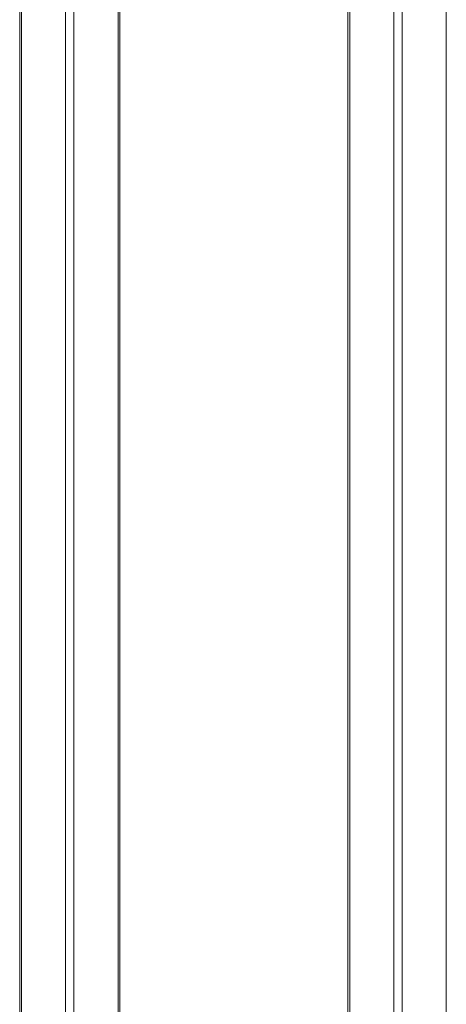
# Model space of a CAD drawing. Units: millimetres. Extents: x 0 to 42, y 0 to 29.8.
# Drawn here: x 31.2 to 32.1, y 20.1 to 22.2 of the extents above; entities that cross this region are included whole.
import ezdxf

# ---------------------------------------------------------------- set-up
doc = ezdxf.new("R2010")
doc.units = ezdxf.units.MM

msp = doc.modelspace()

# ---------------------------------------------------------------- linework, layer by layer
at = {"color": 7, "linetype": 'Continuous', "lineweight": 18}
for p, q in [((31.2147, 24.0554), (31.2147, 18.114)), ((31.2184, 18.1088), (31.2184, 24.0428)), ((31.3134, 18.0539), (31.3134, 23.8781)), ((31.4303, 18.114), (31.4303, 23.8063)), ((32.1337, 23.645), (32.1337, 17.7006)), ((32.0205, 23.5797), (32.0205, 17.6457)), ((32.0386, 23.5901), (32.0386, 17.6457)), ((31.9218, 23.5226), (31.9218, 17.7058))]:
    msp.add_line(p, q, dxfattribs=at)
at = {"color": 8, "linetype": 'Continuous', "lineweight": 18}
for p, q in [((31.3315, 18.0539), (31.3315, 23.8634)), ((31.4266, 18.1088), (31.4266, 23.8085)), ((31.9255, 23.3914), (31.9255, 18.4994))]:
    msp.add_line(p, q, dxfattribs=at)

doc.saveas('drawing.dxf')
